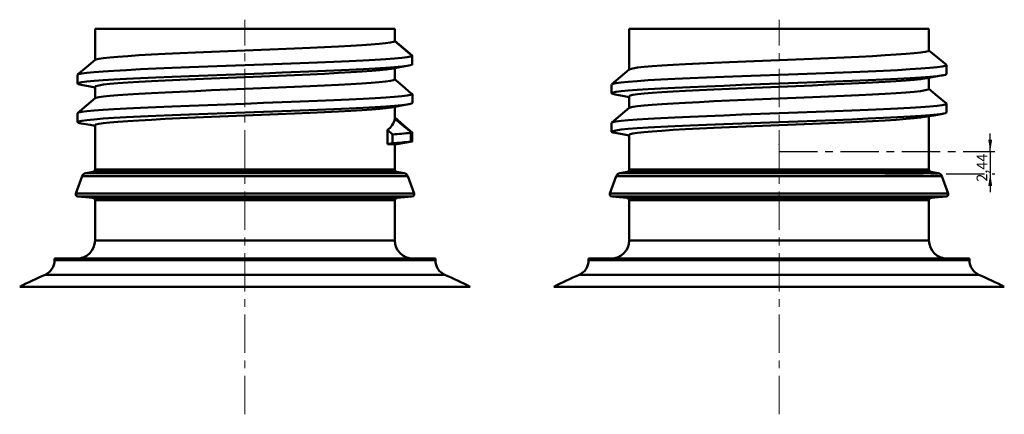
# Model space of a CAD drawing. Units: millimetres. Extents: x 0 to 935, y 0 to 420.
# Drawn here: x 609 to 935, y 167 to 298 of the extents above; entities that cross this region are included whole.
import ezdxf

# ---------------------------------------------------------------- set-up
doc = ezdxf.new("R2010")
doc.units = ezdxf.units.MM
doc.header["$PDSIZE"] = -1
doc.linetypes.add('CENTERX2', pattern=[20.32, 12.7, -2.54, 2.54, -2.54])
doc.layers.add('AM_7', color=4, linetype='CENTERX2', lineweight=25)
doc.styles.add('SLDTEXTSTYLE0', font='TXT', dxfattribs={"width": 0.7})
doc.dimstyles.new('SLDDIMSTYLE3', dxfattribs={"dimtxt": 3.5, "dimasz": 4, "dimexe": 0, "dimexo": 0.0625, "dimgap": 0.875, "dimtad": 2, "dimlfac": 0.25, "dimrnd": 1e-09, "dimzin": 12, "dimdsep": 46, "dimtxsty": 'SLDTEXTSTYLE0', "dimsah": 1, "dimcen": 0.09, "dimadec": 0, "dimazin": 3, "dimtfac": 1, "dimtmove": 0, "dimatfit": 0, "dimfxl": 1, "dimfrac": 2, "dimtolj": 1, "dimtzin": 12, "dimarcsym": 0})

# ---------------------------------------------------------------- blocks, each defined once
blk = doc.blocks.new('_D_25')
at = {"layer": 'AM_7', "color": 7}
for p, q in [((930.1, 254.18), (930.1, 260.18)), ((860.23, 254.18), (931.6, 254.18)), ((930.1, 254.18), (930.1, 246.8)), ((895.23, 246.8), (931.6, 246.8)), ((930.1, 246.8), (930.1, 240.8))]:
    blk.add_line(p, q, dxfattribs=at)
for points in [[(930.1, 254.18), (930.75, 258.18), (929.45, 258.18)], [(930.1, 246.8), (929.45, 242.8), (930.75, 242.8)]]:
    blk.add_solid(points, dxfattribs=at)
at = {"layer": 'AM_7', "color": 7, "insert": (925.59, 244.23), "char_height": 3.5, "attachment_point": 1, "rotation": 90, "style": 'SLDTEXTSTYLE0'}
blk.add_mtext('2,44', dxfattribs=at)

msp = doc.modelspace()

# ---------------------------------------------------------------- linework, layer by layer
at = {"color": 7, "linetype": 'Continuous', "lineweight": 50}
for p, q in [((633.89835, 294.80259), (633.89835, 284.49012)), ((633.89835, 294.80259), (683.49835, 294.80259)), ((683.49835, 294.80259), (733.09835, 294.80259)), ((733.09835, 290.73766), (733.09835, 294.80259)), ((810.62906, 294.80259), (810.62906, 281.31012)), ((810.62906, 294.80259), (909.82906, 294.80259)), ((909.82906, 287.62259), (909.82906, 294.80259)), ((738.82619, 285.96887), (733.04859, 290.80716)), ((733.07783, 290.74549), (733.09467, 290.76156)), ((738.87955, 285.89792), (733.07783, 290.74548)), ((738.79133, 285.92722), (738.87955, 285.89792)), ((738.87955, 285.88125), (738.8577, 285.87634)), ((738.87993, 282.9365), (738.87956, 285.8987)), ((733.09835, 278.08259), (733.09835, 281.77394)), ((738.85413, 282.97916), (738.85849, 282.94989)), ((915.62906, 279.84529), (915.62906, 282.75581)), ((628.09835, 279.57581), (628.09835, 276.66529)), ((909.82906, 274.90259), (909.82906, 278.59389)), ((633.89835, 275.64259), (633.89835, 271.77012)), ((804.82906, 276.39581), (804.82906, 273.48529)), ((738.89835, 270.30529), (738.89835, 273.21581)), ((810.62906, 272.46259), (810.62906, 268.59012)), ((733.09835, 265.29908), (733.09835, 269.05394)), ((915.62906, 267.12529), (915.62906, 270.03581)), ((628.09835, 266.85581), (628.09835, 263.94529)), ((738.59664, 260.45541), (733.07925, 265.00871)), ((909.82906, 248.27387), (909.82906, 265.87389)), ((633.89835, 262.92259), (633.89835, 248.27387)), ((730.67075, 261.35715), (730.67075, 256.63464)), ((732.36787, 259.85981), (730.67075, 261.35715)), ((804.82906, 263.67581), (804.82906, 260.76529)), ((732.36787, 256.94929), (732.36787, 259.85981)), ((733.06191, 256.55745), (738.8829, 257.58359)), ((733.09729, 256.56408), (738.77899, 257.56557)), ((738.59664, 260.43704), (738.37134, 260.43704)), ((738.37134, 257.50816), (738.37134, 260.41868)), ((738.77899, 257.56557), (738.37134, 257.50816)), ((738.8791, 260.54461), (738.59664, 260.45541)), ((738.84526, 257.58635), (738.77899, 257.56557)), ((738.85088, 257.62313), (738.84526, 257.58635)), ((738.85685, 260.55868), (738.8791, 260.55868)), ((738.87917, 257.62313), (738.87917, 260.59114)), ((810.62906, 259.74259), (810.62906, 248.27387)), ((730.67075, 256.63464), (732.36787, 256.94929)), ((733.09729, 256.56757), (733.09729, 256.56408)), ((733.09835, 248.27387), (733.09835, 256.56978)), ((629.60834, 246.03381), (627.54659, 240.3692)), ((633.23726, 247.48602), (630.83401, 247.06227)), ((736.16268, 247.06227), (733.75943, 247.48602)), ((739.4501, 240.3692), (737.38835, 246.03381)), ((806.33906, 246.03381), (804.27731, 240.3692)), ((809.96798, 247.48602), (807.56473, 247.06227)), ((912.8934, 247.06227), (910.49014, 247.48602)), ((916.18082, 240.3692), (914.11907, 246.03381)), ((628.22862, 239.29863), (633.16807, 238.86648)), ((633.89835, 238.06953), (633.89835, 224.80259)), ((733.09835, 224.80259), (733.09835, 238.06953)), ((733.82862, 238.86648), (738.76807, 239.29863)), ((804.95934, 239.29863), (809.89879, 238.86648)), ((810.62906, 238.06953), (810.62906, 224.80259)), ((909.82906, 224.80259), (909.82906, 238.06953)), ((910.55934, 238.86648), (915.49879, 239.29863)), ((620.49835, 218.80259), (620.49835, 218.23232)), ((620.49835, 218.80259), (683.49835, 218.80259)), ((683.49835, 218.80259), (746.49835, 218.80259)), ((746.49835, 218.23232), (746.49835, 218.80259)), ((797.22906, 218.80259), (797.22906, 218.23232)), ((797.22906, 218.80259), (923.22906, 218.80259)), ((923.22906, 218.23232), (923.22906, 218.80259)), ((758.02647, 209.47345), (608.97022, 209.47345)), ((934.75719, 209.47345), (785.70094, 209.47345))]:
    msp.add_line(p, q, dxfattribs=at)
at = {"color": 8, "linetype": 'Continuous', "lineweight": 50}
for p, q in [((633.89835, 248.27387), (683.49835, 248.27387)), ((683.49835, 248.27387), (733.09835, 248.27387)), ((810.62906, 248.27387), (909.82906, 248.27387)), ((629.60834, 246.03381), (683.49835, 246.03381)), ((630.83401, 247.06227), (683.49835, 247.06227)), ((633.23726, 247.48602), (683.49835, 247.48602)), ((683.49835, 247.48602), (733.75943, 247.48602)), ((683.49835, 247.06227), (736.16268, 247.06227)), ((683.49835, 246.03381), (737.38835, 246.03381)), ((806.33906, 246.03381), (914.11907, 246.03381)), ((807.56473, 247.06227), (912.8934, 247.06227)), ((809.96798, 247.48602), (910.49014, 247.48602)), ((627.54659, 240.3692), (683.49835, 240.3692)), ((628.22862, 239.29863), (683.49835, 239.29863)), ((633.16807, 238.86648), (683.49835, 238.86648)), ((633.89835, 238.06953), (683.49835, 238.06953)), ((683.49835, 240.3692), (739.4501, 240.3692)), ((683.49835, 239.29863), (738.76807, 239.29863)), ((683.49835, 238.86648), (733.82862, 238.86648)), ((683.49835, 238.06953), (733.09835, 238.06953)), ((804.27731, 240.3692), (916.18082, 240.3692)), ((804.95934, 239.29863), (915.49879, 239.29863)), ((809.89879, 238.86648), (910.55934, 238.86648)), ((810.62906, 238.06953), (909.82906, 238.06953)), ((633.89835, 224.80259), (683.49835, 224.80259)), ((683.49835, 224.80259), (733.09835, 224.80259)), ((810.62906, 224.80259), (909.82906, 224.80259)), ((620.49835, 218.23232), (683.49835, 218.23232)), ((683.49835, 218.23232), (746.49835, 218.23232)), ((797.22906, 218.23232), (923.22906, 218.23232)), ((617.39433, 213.47345), (683.49835, 213.47345)), ((683.49835, 213.47345), (749.60236, 213.47345)), ((794.12504, 213.47345), (926.33308, 213.47345))]:
    msp.add_line(p, q, dxfattribs=at)
at = {"color": 7, "linetype": 'Continuous', "lineweight": 50, "flags": 128}
for points in [[(733.07876, 290.7468), (732.64057, 290.52959), (731.62233, 290.30787), (730.03531, 290.08553), (727.9108, 289.86649), (725.29102, 289.65284), (722.16751, 289.43467), (718.57084, 289.21259), (714.40305, 288.98224), (709.87286, 288.75624), (705.04239, 288.53435), (699.89867, 288.30643), (694.5252, 288.07559), (689.02332, 287.84622), (683.49835, 287.62259), (677.97337, 287.39896), (672.47149, 287.16959), (667.09803, 286.93876), (661.9543, 286.71083), (657.12383, 286.48894), (652.59364, 286.26294), (648.42585, 286.03259), (644.70325, 285.80224), (641.49186, 285.57624), (638.82157, 285.35435), (636.6882, 285.12643), (635.1396, 284.89559), (634.20702, 284.66622), (634.03096, 284.53866)], [(909.82906, 287.62259), (909.52039, 287.39896), (908.58781, 287.16959), (907.03921, 286.93876), (904.90584, 286.71083), (902.23555, 286.48894), (899.02416, 286.26294), (895.30156, 286.03259), (891.13377, 285.80224), (886.60358, 285.57624), (881.77311, 285.35435), (876.62938, 285.12643), (871.25591, 284.89559), (865.75404, 284.66622), (860.22906, 284.44259), (854.70409, 284.21896), (849.20221, 283.98959), (843.82874, 283.75876), (838.68502, 283.53083), (833.85454, 283.30894), (829.32436, 283.08294), (825.15657, 282.85259), (821.43397, 282.62224), (818.22258, 282.39624), (815.55229, 282.17435), (813.41892, 281.94643), (811.87031, 281.71559), (810.93774, 281.48622), (810.76167, 281.35866)], [(915.5786, 282.8407), (912.67513, 285.27938), (909.82906, 287.67012)], [(633.95543, 284.53807), (631.05228, 282.09938), (628.14881, 279.6607)], [(738.8577, 285.85967), (738.3186, 285.64486), (737.14921, 285.42597), (735.36325, 285.20674), (732.99554, 284.99091), (730.09076, 284.78023), (726.63817, 284.56489), (722.67206, 284.34581), (718.0169, 284.11547), (712.95698, 283.88946), (707.56165, 283.66757), (701.81644, 283.43965), (695.81463, 283.20881), (689.66939, 282.97944), (683.49835, 282.75581), (677.3273, 282.53219), (671.18206, 282.30281), (665.18025, 282.07198), (659.43504, 281.84406), (654.03971, 281.62216), (648.97979, 281.39616), (644.32463, 281.16581), (640.16673, 280.93547), (636.57981, 280.70946), (633.59727, 280.48757), (631.21444, 280.25965), (629.48474, 280.02881), (628.44312, 279.79944), (628.23041, 279.66148)], [(738.85849, 282.94989), (738.8581, 284.40478), (738.8577, 285.85967)], [(738.85849, 282.94989), (738.32118, 282.73499), (737.15293, 282.516), (735.36744, 282.29665), (732.99952, 282.0807), (730.09395, 281.86991), (726.64004, 281.65447), (722.67206, 281.43529), (718.0169, 281.20494), (712.95698, 280.97894), (707.56165, 280.75704), (701.81644, 280.52912), (695.81463, 280.29829), (689.66939, 280.06891), (683.49835, 279.84529), (677.3273, 279.62166), (671.18206, 279.39229), (665.18025, 279.16145), (659.43504, 278.93353), (654.03971, 278.71164), (648.97979, 278.48563), (644.32463, 278.25529), (640.16673, 278.02494), (636.57981, 277.79894), (633.59727, 277.57704), (631.21444, 277.34912), (629.48474, 277.11829), (628.44312, 276.88891), (628.09835, 276.66529), (628.44312, 276.44166), (629.32121, 276.2483)], [(731.82945, 281.54594), (731.80351, 281.53975), (730.24512, 281.31091), (728.11331, 281.08508), (725.45464, 280.86514), (722.26378, 280.64099), (718.57084, 280.41259), (714.40305, 280.18224), (709.87286, 279.95624), (705.04239, 279.73435), (699.89867, 279.50643), (694.5252, 279.27559), (689.02332, 279.04622), (683.49835, 278.82259), (677.97337, 278.59896), (672.47149, 278.36959), (667.09803, 278.13876), (661.9543, 277.91083), (657.12383, 277.68894), (652.59364, 277.46294), (648.42585, 277.23259), (644.70325, 277.00224), (641.49186, 276.77624), (638.82157, 276.55435), (636.6882, 276.32643), (635.1396, 276.09559), (634.20702, 275.86622), (633.89835, 275.64259)], [(731.83571, 281.54564), (734.78802, 282.07945), (737.74771, 282.61324)], [(810.68615, 281.35807), (807.783, 278.91938), (804.87953, 276.4807)], [(915.49699, 282.84148), (915.62906, 282.75581), (915.28429, 282.53219), (914.24266, 282.30281), (912.51297, 282.07198), (910.13014, 281.84406), (907.1476, 281.62216), (903.56068, 281.39616), (899.40278, 281.16581), (894.74762, 280.93547), (889.6877, 280.70946), (884.29237, 280.48757), (878.54716, 280.25965), (872.54534, 280.02881), (866.4001, 279.79944), (860.22906, 279.57581), (854.05802, 279.35219), (847.91278, 279.12281), (841.91096, 278.89198), (836.16575, 278.66406), (830.77043, 278.44216), (825.7105, 278.21616), (821.05535, 277.98581), (816.89744, 277.75547), (813.31053, 277.52946), (810.32799, 277.30757), (807.94515, 277.07965), (806.21546, 276.84881), (805.17383, 276.61944), (804.96113, 276.48148)], [(733.09835, 278.08259), (733.07876, 278.0268), (732.64057, 277.80959), (731.62233, 277.58787), (730.03531, 277.36553), (727.9108, 277.14649), (725.29102, 276.93284), (722.16751, 276.71467), (718.57084, 276.49259), (714.40305, 276.26224), (709.87286, 276.03624), (705.04239, 275.81435), (699.89867, 275.58643), (694.5252, 275.35559), (689.02332, 275.12622), (683.49835, 274.90259), (677.97337, 274.67896), (672.47149, 274.44959), (667.09803, 274.21876), (661.9543, 273.99083), (657.12383, 273.76894), (652.59364, 273.54294), (648.42585, 273.31259), (644.70325, 273.08224), (641.49186, 272.85624), (638.82157, 272.63435), (636.6882, 272.40643), (635.1396, 272.17559), (634.20702, 271.94622), (634.03096, 271.81866)], [(738.5297, 273.44715), (735.64234, 275.88276), (732.75565, 278.31837)], [(915.62906, 279.84529), (915.28429, 279.62166), (914.24266, 279.39229), (912.51297, 279.16145), (910.13014, 278.93353), (907.1476, 278.71164), (903.56068, 278.48563), (899.40278, 278.25529), (894.74762, 278.02494), (889.6877, 277.79894), (884.29237, 277.57704), (878.54716, 277.34912), (872.54534, 277.11829), (866.4001, 276.88891), (860.22906, 276.66529), (854.05802, 276.44166), (847.91278, 276.21229), (841.91096, 275.98145), (836.16575, 275.75353), (830.77043, 275.53164), (825.7105, 275.30563), (821.05535, 275.07529), (816.89744, 274.84494), (813.31053, 274.61894), (810.32799, 274.39704), (807.94515, 274.16912), (806.21546, 273.93829), (805.17383, 273.70891), (804.82906, 273.48529), (805.17383, 273.26166), (806.05192, 273.0683)], [(908.51442, 278.35865), (907.03921, 278.13876), (904.90584, 277.91083), (902.23555, 277.68894), (899.02416, 277.46294), (895.30156, 277.23259), (891.13377, 277.00224), (886.60358, 276.77624), (881.77311, 276.55435), (876.62938, 276.32643), (871.25591, 276.09559), (865.75404, 275.86622), (860.22906, 275.64259), (854.70409, 275.41896), (849.20221, 275.18959), (843.82874, 274.95876), (838.68502, 274.73083), (833.85454, 274.50894), (829.32436, 274.28294), (825.15657, 274.05259), (821.43397, 273.82224), (818.22258, 273.59624), (815.55229, 273.37435), (813.41892, 273.14643), (811.87031, 272.91559), (810.93774, 272.68622), (810.62906, 272.46259)], [(908.525, 278.35807), (911.48552, 278.89343), (914.45367, 279.42876)], [(629.27374, 276.24876), (632.24189, 275.71343), (633.89835, 275.41389)], [(909.82906, 274.90259), (909.52039, 274.67896), (908.58781, 274.44959), (907.03921, 274.21876), (904.90584, 273.99083), (902.23555, 273.76894), (899.02416, 273.54294), (895.30156, 273.31259), (891.13377, 273.08224), (886.60358, 272.85624), (881.77311, 272.63435), (876.62938, 272.40643), (871.25591, 272.17559), (865.75404, 271.94622), (860.22906, 271.72259), (854.70409, 271.49896), (849.20221, 271.26959), (843.82874, 271.03876), (838.68502, 270.81083), (833.85454, 270.58894), (829.32436, 270.36294), (825.15657, 270.13259), (821.43397, 269.90224), (818.22258, 269.67624), (815.55229, 269.45435), (813.41892, 269.22643), (811.87031, 268.99559), (810.93774, 268.76622), (810.76167, 268.63866)], [(915.5786, 270.1207), (912.67513, 272.55938), (909.82906, 274.95012)], [(738.51829, 273.44721), (738.55357, 273.43944), (738.89835, 273.21581), (738.8577, 273.13967), (738.3186, 272.92486), (737.14921, 272.70597), (735.36325, 272.48674), (732.99554, 272.27091), (730.09076, 272.06023), (726.63817, 271.84489), (722.67206, 271.62581), (718.0169, 271.39547), (712.95698, 271.16946), (707.56165, 270.94757), (701.81644, 270.71965), (695.81463, 270.48881), (689.66939, 270.25944), (683.49835, 270.03581), (677.3273, 269.81219), (671.18206, 269.58281), (665.18025, 269.35198), (659.43504, 269.12406), (654.03971, 268.90216), (648.97979, 268.67616), (644.32463, 268.44581), (640.16673, 268.21547), (636.57981, 267.98946), (633.59727, 267.76757), (631.21444, 267.53965), (629.48474, 267.30881), (628.44312, 267.07944), (628.09835, 266.85581), (628.09835, 266.85581)], [(633.95543, 271.81807), (631.05228, 269.37938), (628.14881, 266.9407)], [(806.00446, 273.06876), (808.97261, 272.53343), (810.62906, 272.23389)], [(738.89835, 270.30529), (738.85849, 270.22989), (738.32118, 270.01499), (737.15293, 269.796), (735.36744, 269.57665), (732.99952, 269.3607), (730.09395, 269.14991), (726.64004, 268.93447), (722.67206, 268.71529), (718.0169, 268.48494), (712.95698, 268.25894), (707.56165, 268.03704), (701.81644, 267.80912), (695.81463, 267.57829), (689.66939, 267.34891), (683.49835, 267.12529), (677.3273, 266.90166), (671.18206, 266.67229), (665.18025, 266.44145), (659.43504, 266.21353), (654.03971, 265.99164), (648.97979, 265.76563), (644.32463, 265.53529), (640.16673, 265.30494), (636.57981, 265.07894), (633.59727, 264.85704), (631.21444, 264.62912), (629.48474, 264.39829), (628.44312, 264.16891), (628.09835, 263.94529), (628.44312, 263.72166), (629.32121, 263.5283)], [(731.82945, 268.82594), (731.80351, 268.81975), (730.24512, 268.59091), (728.11331, 268.36508), (725.45464, 268.14514), (722.26378, 267.92099), (718.57084, 267.69259), (714.40305, 267.46224), (709.87286, 267.23624), (705.04239, 267.01435), (699.89867, 266.78643), (694.5252, 266.55559), (689.02332, 266.32622), (683.49835, 266.10259), (677.97337, 265.87896), (672.47149, 265.64959), (667.09803, 265.41876), (661.9543, 265.19083), (657.12383, 264.96894), (652.59364, 264.74294), (648.42585, 264.51259), (644.70325, 264.28224), (641.49186, 264.05624), (638.82157, 263.83435), (636.6882, 263.60643), (635.1396, 263.37559), (634.20702, 263.14622), (633.89835, 262.92259)], [(731.83571, 268.82564), (734.78802, 269.35945), (737.74771, 269.89324)], [(915.49699, 270.12148), (915.62906, 270.03581), (915.28429, 269.81219), (914.24266, 269.58281), (912.51297, 269.35198), (910.13014, 269.12406), (907.1476, 268.90216), (903.56068, 268.67616), (899.40278, 268.44581), (894.74762, 268.21547), (889.6877, 267.98946), (884.29237, 267.76757), (878.54716, 267.53965), (872.54534, 267.30881), (866.4001, 267.07944), (860.22906, 266.85581), (854.05802, 266.63219), (847.91278, 266.40281), (841.91096, 266.17198), (836.16575, 265.94406), (830.77043, 265.72216), (825.7105, 265.49616), (821.05535, 265.26581), (816.89744, 265.03547), (813.31053, 264.80946), (810.32799, 264.58757), (807.94515, 264.35965), (806.21546, 264.12881), (805.17383, 263.89944), (804.82906, 263.67581)], [(810.68615, 268.63807), (807.783, 266.19938), (804.87953, 263.7607)], [(733.07839, 265.41891), (735.97877, 262.98176), (738.8791, 260.54461)], [(733.07925, 265.00871), (733.097, 265.24513), (733.09697, 265.29908)], [(738.5297, 260.72715), (735.64234, 263.16276), (733.09835, 265.30922)], [(915.62906, 267.12529), (915.28429, 266.90166), (914.24266, 266.67229), (912.51297, 266.44145), (910.13014, 266.21353), (907.1476, 265.99164), (903.56068, 265.76563), (899.40278, 265.53529), (894.74762, 265.30494), (889.6877, 265.07894), (884.29237, 264.85704), (878.54716, 264.62912), (872.54534, 264.39829), (866.4001, 264.16891), (860.22906, 263.94529), (854.05802, 263.72166), (847.91278, 263.49229), (841.91096, 263.26145), (836.16575, 263.03353), (830.77043, 262.81164), (825.7105, 262.58563), (821.05535, 262.35529), (816.89744, 262.12494), (813.31053, 261.89894), (810.32799, 261.67704), (807.94515, 261.44912), (806.21546, 261.21829), (805.17383, 260.98891), (804.82906, 260.76529), (805.17383, 260.54166), (806.05192, 260.3483)], [(908.51442, 265.63865), (907.03921, 265.41876), (904.90584, 265.19083), (902.23555, 264.96894), (899.02416, 264.74294), (895.30156, 264.51259), (891.13377, 264.28224), (886.60358, 264.05624), (881.77311, 263.83435), (876.62938, 263.60643), (871.25591, 263.37559), (865.75404, 263.14622), (860.22906, 262.92259), (854.70409, 262.69896), (849.20221, 262.46959), (843.82874, 262.23876), (838.68502, 262.01083), (833.85454, 261.78894), (829.32436, 261.56294), (825.15657, 261.33259), (821.43397, 261.10224), (818.22258, 260.87624), (815.55229, 260.65435), (813.41892, 260.42643), (811.87031, 260.19559), (810.93774, 259.96622), (810.62906, 259.74259)], [(908.525, 265.63807), (911.48552, 266.17343), (914.45367, 266.70876)], [(629.27374, 263.52876), (632.24189, 262.99343), (633.89835, 262.69389)], [(806.00446, 260.34876), (808.97261, 259.81343), (810.62906, 259.51389)]]:
    msp.add_lwpolyline(points, dxfattribs=at)
at = {"color": 7, "linetype": 'Continuous', "lineweight": 50}
for centre, radius, start, end in [((727.3975, 266.13621), 5.79254, 304.4078196, 348.7759241), ((725.27473, 368.58001), 108.95133, 273.732806, 276.9039921), ((725.27473, 365.66948), 108.95133, 273.732806, 276.9039921), ((730.99035, 225.86422), 30.77208, 86.0739276, 90.5950946), ((633.09835, 248.27387), 0.8, 280, 360), ((733.89835, 248.27387), 0.8, 180, 260), ((809.82906, 248.27387), 0.8, 280, 360), ((910.62906, 248.27387), 0.8, 180, 260), ((631.11185, 245.48657), 1.6, 100, 160), ((735.88484, 245.48657), 1.6, 20, 80), ((807.84257, 245.48657), 1.6, 100, 160), ((912.61556, 245.48657), 1.6, 20, 80), ((628.29835, 240.09558), 0.8, 160, 265), ((633.09835, 238.06953), 0.8, 0, 85), ((733.89835, 238.06953), 0.8, 95, 180), ((738.69835, 240.09558), 0.8, 275, 20), ((805.02906, 240.09558), 0.8, 160, 265), ((809.82906, 238.06953), 0.8, 0, 85), ((910.62906, 238.06953), 0.8, 95, 180), ((915.42906, 240.09558), 0.8, 275, 20), ((627.89835, 224.80259), 6, 270, 0), ((739.09835, 224.80259), 6, 180, 270), ((804.62906, 224.80259), 6, 270, 0), ((915.82906, 224.80259), 6, 180, 270), ((615.29835, 218.23232), 5.2, 293.7704456, 0), ((751.69835, 218.23232), 5.2, 180, 246.2295544), ((792.02906, 218.23232), 5.2, 293.7704456, 0), ((928.42906, 218.23232), 5.2, 180, 246.2295544), ((683.49835, 63.38595), 164, 113.7704456, 117.0288947), ((683.49835, 63.38595), 164, 62.9711053, 66.2295544), ((860.22906, 63.38595), 164, 113.7704456, 117.0288947), ((860.22906, 63.38595), 164, 62.9711053, 66.2295544)]:
    msp.add_arc(centre, radius, start, end, dxfattribs=at)
at = {"layer": 'AM_7', "color": 7, "linetype": 'CENTERX2', "lineweight": 18}
for p, q in [((683.49835, 167.30639), (683.49835, 297.80758)), ((860.22906, 167.30639), (860.22906, 297.80758))]:
    msp.add_line(p, q, dxfattribs=at)
at = {"layer": 'AM_7', "color": 7, "lineweight": 18}
msp.add_point((860.22906, 256.56976), dxfattribs=at)

# ---------------------------------------------------------------- dimensions: what is measured, and where the dimension line sits
at = {"layer": 'AM_7', "color": 7}
dim = msp.add_linear_dim(base=(930.10491, 246.80259), p1=(860.22906, 254.18437), p2=(895.22906, 246.80259), angle=90, dimstyle='SLDDIMSTYLE3', dxfattribs=at)
dim.commit()
dim.dimension.update_dxf_attribs({"geometry": '_D_25', "text_midpoint": (930.10491, 248.86985), "dimtype": 160})

doc.saveas('drawing.dxf')
